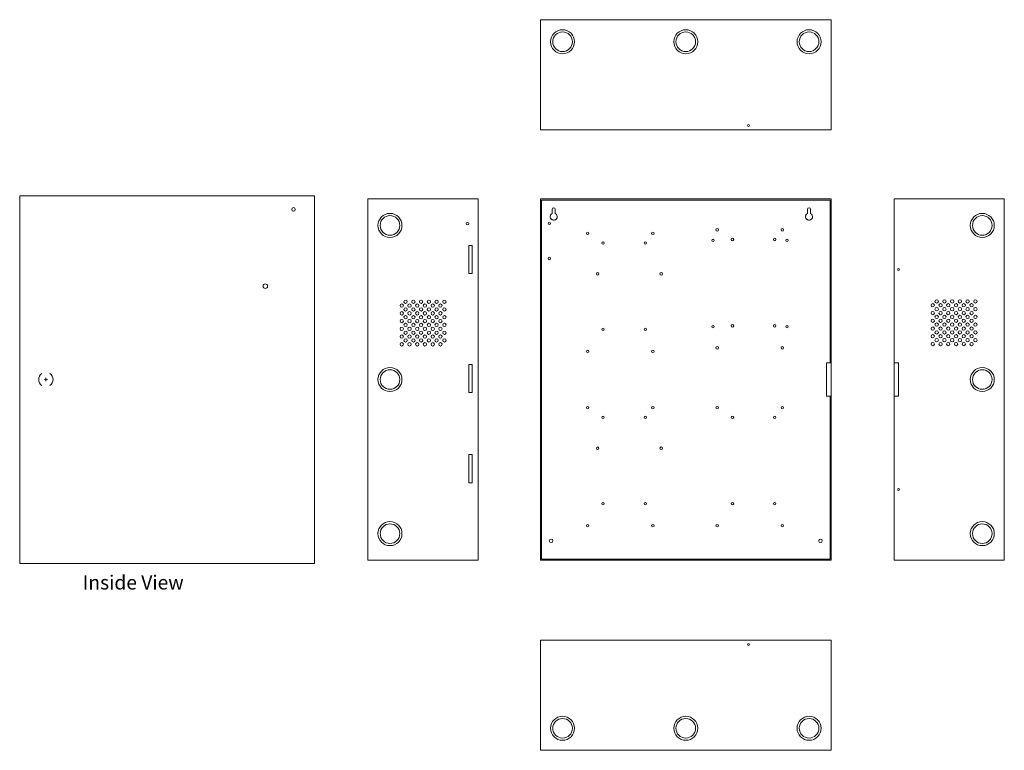
# Model space of a CAD drawing. Units: inches. Extents: x 2.9 to 58.8, y 5.3 to 46.7.
import ezdxf

# ---------------------------------------------------------------- set-up
doc = ezdxf.new("R2010")
doc.units = ezdxf.units.IN
doc.header["$MEASUREMENT"] = 0
doc.layers.add('Door', color=7, linetype='Continuous')
doc.layers.add('object', color=7, linetype='Continuous')
doc.styles.get("Standard").update_dxf_attribs({"font": 'arial.ttf'})

msp = doc.modelspace()

# ---------------------------------------------------------------- linework, layer by layer
at = {"lineweight": 5}
for p, q in [((33.15, 35.963), (33.15, 35.731)), ((33.33, 35.963), (33.33, 35.731)), ((47.65, 35.963), (47.65, 35.731)), ((47.83, 35.963), (47.83, 35.731))]:
    msp.add_line(p, q, dxfattribs=at)
for centre in [(24.828, 30.721), (25.268, 30.721), (25.708, 30.721), (26.148, 30.721), (26.588, 30.721), (27.028, 30.721), (54.987, 30.738), (55.427, 30.738), (55.867, 30.738), (56.307, 30.738), (56.747, 30.738), (57.187, 30.738), (24.608, 30.501), (24.828, 30.281), (25.048, 30.501), (25.268, 30.281), (25.488, 30.501), (25.708, 30.281), (25.928, 30.501), (26.148, 30.281), (26.368, 30.501), (26.588, 30.281), (26.808, 30.501), (27.028, 30.281), (54.767, 30.518), (54.987, 30.298), (55.207, 30.518), (55.427, 30.298), (55.647, 30.518), (55.867, 30.298), (56.087, 30.518), (56.307, 30.298), (56.527, 30.518), (56.747, 30.298), (56.967, 30.518), (57.187, 30.298), (24.608, 30.061), (24.608, 29.621), (24.828, 29.841), (25.048, 30.061), (25.048, 29.621), (25.268, 29.841), (25.488, 30.061), (25.488, 29.621), (25.708, 29.841), (25.928, 30.061), (25.928, 29.621), (26.148, 29.841), (26.368, 30.061), (26.368, 29.621), (26.588, 29.841), (26.808, 30.061), (26.808, 29.621), (27.028, 29.841), (54.767, 30.078), (54.767, 29.638), (54.987, 29.858), (55.207, 30.078), (55.207, 29.638), (55.427, 29.858), (55.647, 30.078), (55.647, 29.638), (55.867, 29.858), (56.087, 30.078), (56.087, 29.638), (56.307, 29.858), (56.527, 30.078), (56.527, 29.638), (56.747, 29.858), (56.967, 30.078), (56.967, 29.638), (57.187, 29.858), (24.608, 29.181), (24.828, 29.401), (25.048, 29.181), (25.268, 29.401), (25.488, 29.181), (25.708, 29.401), (25.928, 29.181), (26.148, 29.401), (26.368, 29.181), (26.588, 29.401), (26.808, 29.181), (27.028, 29.401), (54.767, 29.198), (54.987, 29.418), (55.207, 29.198), (55.427, 29.418), (55.647, 29.198), (55.867, 29.418), (56.087, 29.198), (56.307, 29.418), (56.527, 29.198), (56.747, 29.418), (56.967, 29.198), (57.187, 29.418), (24.608, 28.741), (24.828, 28.961), (24.828, 28.521), (25.048, 28.741), (25.268, 28.961), (25.268, 28.521), (25.488, 28.741), (25.708, 28.961), (25.708, 28.521), (25.928, 28.741), (26.148, 28.961), (26.148, 28.521), (26.368, 28.741), (26.588, 28.961), (26.588, 28.521), (26.808, 28.741), (27.028, 28.961), (27.028, 28.521), (54.767, 28.758), (54.987, 28.978), (54.987, 28.538), (55.207, 28.758), (55.427, 28.978), (55.427, 28.538), (55.647, 28.758), (55.867, 28.978), (55.867, 28.538), (56.087, 28.758), (56.307, 28.978), (56.307, 28.538), (56.527, 28.758), (56.747, 28.978), (56.747, 28.538), (56.967, 28.758), (57.187, 28.978), (57.187, 28.538), (24.608, 28.301), (25.048, 28.301), (25.488, 28.301), (25.928, 28.301), (26.368, 28.301), (26.808, 28.301), (54.767, 28.318), (55.207, 28.318), (55.647, 28.318), (56.087, 28.318), (56.527, 28.318), (56.967, 28.318)]:
    msp.add_circle(centre, 0.095, dxfattribs=at)
for centre, radius, start, end in [((33.24, 35.963), 0.09, 0, 180), ((47.74, 35.963), 0.09, 0, 180), ((33.24, 35.553), 0.2, 116.7437, 26.7437), ((33.24, 35.553), 0.2, 116.7437, 333.2563), ((33.24, 35.553), 0.2, 26.7437, 63.2563), ((33.24, 35.553), 0.2, 26.7437, 63.2563), ((47.74, 35.553), 0.2, 116.7437, 26.7437), ((47.74, 35.553), 0.2, 116.7437, 333.2563), ((47.74, 35.553), 0.2, 26.7437, 63.2563), ((47.74, 35.553), 0.2, 26.7437, 63.2563)]:
    msp.add_arc(centre, radius, start, end, dxfattribs=at)
at = {"layer": 'Door', "lineweight": 5}
for p, q in [((2.912, 36.74), (19.662, 36.74)), ((2.912, 36.74), (2.912, 15.865)), ((19.662, 36.74), (19.662, 15.865)), ((2.912, 15.865), (19.662, 15.865))]:
    msp.add_line(p, q, dxfattribs=at)
at = {"layer": 'object', "lineweight": 5}
for p, q in [((32.49, 46.731), (32.49, 40.481)), ((32.49, 46.731), (48.99, 46.731)), ((48.99, 46.731), (48.99, 40.481)), ((32.49, 40.481), (48.99, 40.481)), ((22.691, 16.053), (22.691, 36.553)), ((22.691, 36.553), (28.941, 36.553)), ((28.941, 16.053), (28.941, 36.553)), ((32.49, 16.053), (32.49, 36.553)), ((32.49, 36.553), (48.99, 36.553)), ((32.55, 36.493), (48.93, 36.493)), ((32.55, 16.113), (32.55, 36.493)), ((48.93, 27.243), (48.93, 36.493)), ((48.99, 16.053), (48.99, 36.553)), ((52.578, 16.053), (52.578, 36.553)), ((58.828, 36.553), (52.578, 36.553)), ((58.828, 16.053), (58.828, 36.553)), ((58.828, 16.553), (58.828, 36.553)), ((48.74, 25.363), (48.74, 27.243)), ((48.74, 27.243), (48.99, 27.243)), ((48.93, 27.303), (48.99, 27.303)), ((52.578, 27.243), (52.828, 27.243)), ((52.828, 25.363), (52.828, 27.243)), ((4.311, 26.303), (4.489, 26.303)), ((4.4, 26.214), (4.4, 26.392)), ((48.74, 25.363), (48.99, 25.363)), ((48.93, 16.113), (48.93, 25.363)), ((48.93, 25.303), (48.99, 25.303)), ((52.578, 25.363), (52.828, 25.363)), ((28.941, 16.053), (22.691, 16.053)), ((32.49, 16.053), (48.99, 16.053)), ((32.55, 16.113), (48.93, 16.113)), ((58.828, 16.053), (52.578, 16.053)), ((32.49, 11.502), (48.99, 11.502)), ((32.49, 5.252), (32.49, 11.502)), ((48.99, 5.252), (48.99, 11.502)), ((32.49, 5.252), (48.99, 5.252))]:
    msp.add_line(p, q, dxfattribs=at)
for points in [[(28.615, 33.915), (28.412, 33.915), (28.412, 32.318), (28.615, 32.318)], [(28.615, 27.154), (28.412, 27.154), (28.412, 25.557), (28.615, 25.557)], [(28.615, 22.041), (28.412, 22.041), (28.412, 20.444), (28.615, 20.444)]]:
    msp.add_lwpolyline(points, close=True, dxfattribs=at)
for centre, radius in [((33.74, 45.481), 0.681), ((33.74, 45.481), 0.557), ((40.74, 45.481), 0.681), ((40.74, 45.481), 0.557), ((47.74, 45.481), 0.681), ((47.74, 45.481), 0.557), ((44.297, 40.731), 0.0545), ((23.941, 35.053), 0.681), ((23.941, 35.053), 0.557), ((32.99, 35.173), 0.07), ((57.578, 35.053), 0.681), ((57.578, 35.053), 0.557), ((28.341, 35.153), 0.07), ((35.17, 34.603), 0.07), ((38.87, 34.603), 0.07), ((42.52, 34.803), 0.07), ((46.22, 34.803), 0.07), ((36.04, 34.053), 0.07), ((38.44, 34.053), 0.07), ((42.29, 34.203), 0.07), ((43.39, 34.253), 0.07), ((45.79, 34.253), 0.07), ((46.49, 34.203), 0.07), ((32.99, 33.173), 0.07), ((52.828, 32.553), 0.0545), ((35.74, 32.303), 0.07), ((39.34, 32.303), 0.07), ((16.862, 31.603), 0.125), ((36.04, 29.153), 0.07), ((38.44, 29.153), 0.07), ((42.29, 29.303), 0.07), ((43.39, 29.353), 0.07), ((45.79, 29.353), 0.07), ((46.49, 29.303), 0.07), ((35.17, 27.903), 0.07), ((38.87, 27.903), 0.07), ((42.52, 28.103), 0.07), ((46.22, 28.103), 0.07), ((23.941, 26.303), 0.681), ((23.941, 26.303), 0.557), ((57.578, 26.303), 0.681), ((57.578, 26.303), 0.557), ((35.17, 24.703), 0.07), ((38.87, 24.703), 0.07), ((42.52, 24.703), 0.07), ((46.22, 24.703), 0.07), ((36.04, 24.153), 0.07), ((38.44, 24.153), 0.07), ((43.39, 24.153), 0.07), ((45.79, 24.153), 0.07), ((35.74, 22.403), 0.07), ((39.34, 22.403), 0.07), ((52.828, 20.053), 0.0545), ((36.04, 19.253), 0.07), ((38.44, 19.253), 0.07), ((43.39, 19.253), 0.07), ((45.79, 19.253), 0.07), ((23.941, 17.553), 0.681), ((23.941, 17.553), 0.557), ((35.17, 18.003), 0.07), ((38.87, 18.003), 0.07), ((42.52, 18.003), 0.07), ((46.22, 18.003), 0.07), ((57.578, 17.553), 0.681), ((57.578, 17.553), 0.557), ((33.09, 17.148), 0.1), ((48.39, 17.148), 0.1), ((44.297, 11.252), 0.0545), ((33.74, 6.502), 0.681), ((33.74, 6.502), 0.557), ((40.74, 6.502), 0.681), ((40.74, 6.502), 0.557), ((47.74, 6.502), 0.681), ((47.74, 6.502), 0.557)]:
    msp.add_circle(centre, radius, dxfattribs=at)
at = {"layer": 'object', "linetype": 'Continuous', "lineweight": 5}
msp.add_circle((18.462, 35.96), 0.1, dxfattribs=at)
at = {"layer": 'object', "lineweight": 5}
for start, end in [(123.346, 236.654), (303.346, 56.654)]:
    msp.add_arc((4.4, 26.303), 0.41, start, end, dxfattribs=at)

# ---------------------------------------------------------------- texts
at = {"layer": 'object', "lineweight": 5, "insert": (6.493, 15.181), "char_height": 0.8, "width": 12.52104, "attachment_point": 1}
msp.add_mtext('Inside View', dxfattribs=at)

doc.saveas('drawing.dxf')
